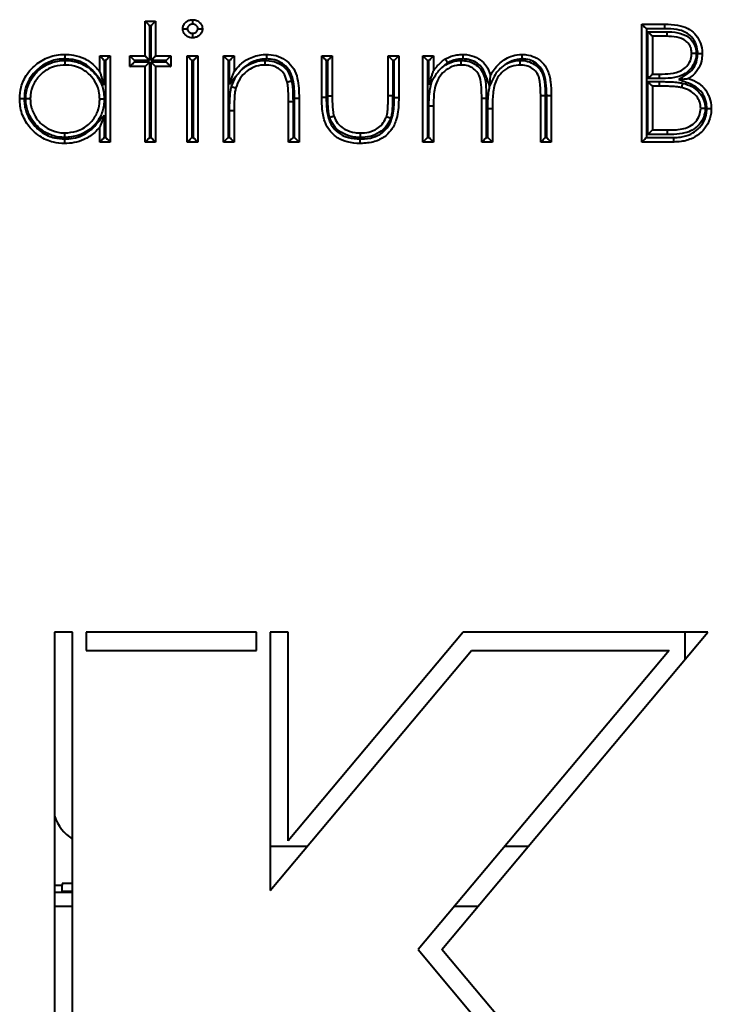
# Model space of a CAD drawing. Units: millimetres. Extents: x -192 to 1093, y -215 to 814.
# Drawn here: x -72 to -52, y -53 to -26 of the extents above; entities that cross this region are included whole.
import ezdxf

# ---------------------------------------------------------------- set-up
doc = ezdxf.new("R2010")
doc.units = ezdxf.units.MM
doc.layers.add('Ciepła woda', color=10, linetype='Continuous', lineweight=70)

# ---------------------------------------------------------------- blocks, each defined once
blk = doc.blocks.new('MINIBIO')
at = {"color": 7, "linetype": 'Continuous', "lineweight": 40}
for p, q in [((-6.175, 90.045), (-5.883, 90.045)), ((-6.175, 89.087), (-6.175, 90.045)), ((-6.008, 89.92), (-6.05, 89.92)), ((-6.05, 89.92), (-6.05, 88.962)), ((-6.008, 88.962), (-6.008, 89.92)), ((-5.883, 90.045), (-5.883, 89.087)), ((7.534, 86.712), (7.534, 89.962)), ((7.534, 89.962), (8.168, 89.962)), ((8.168, 89.837), (8.168, 89.962)), ((7.659, 89.837), (7.659, 86.837)), ((8.168, 89.837), (7.659, 89.837)), ((7.7, 89.754), (8.222, 89.754)), ((7.7, 88.462), (7.7, 89.754)), ((7.825, 89.629), (7.825, 88.587)), ((8.221, 89.629), (7.825, 89.629)), ((-7.425, 88.648), (-7.425, 89.087)), ((-7.425, 89.087), (-7.133, 89.087)), ((-7.133, 89.087), (-7.133, 86.712)), ((-6.591, 88.795), (-6.591, 89.087)), ((-6.591, 89.087), (-6.175, 89.087)), ((-5.883, 89.087), (-5.466, 89.087)), ((-5.466, 89.087), (-5.466, 88.795)), ((-5.008, 89.087), (-4.716, 89.087)), ((-5.008, 86.712), (-5.008, 89.087)), ((-4.716, 89.087), (-4.716, 86.712)), ((-4.008, 86.712), (-4.008, 89.087)), ((-4.008, 89.087), (-3.716, 89.087)), ((-3.716, 89.087), (-3.716, 88.659)), ((-1.3, 89.087), (-1.008, 89.087)), ((-1.3, 87.952), (-1.3, 89.087)), ((-1.008, 89.087), (-1.008, 87.986)), ((0.534, 87.986), (0.534, 89.087)), ((0.534, 89.087), (0.659, 88.962)), ((0.534, 89.087), (0.825, 89.087)), ((0.825, 89.087), (0.7, 88.962)), ((0.825, 89.087), (0.825, 87.931)), ((1.492, 86.712), (1.492, 89.087)), ((1.492, 89.087), (1.784, 89.087)), ((1.784, 89.087), (1.784, 88.674)), ((-7.3, 88.962), (-7.3, 88.281)), ((-7.258, 88.962), (-7.3, 88.962)), ((-7.258, 86.837), (-7.258, 88.962)), ((-6.466, 88.962), (-6.466, 88.92)), ((-6.05, 88.962), (-6.466, 88.962)), ((-6.466, 88.92), (-6.05, 88.92)), ((-6.05, 88.92), (-6.05, 86.837)), ((-5.591, 88.962), (-6.008, 88.962)), ((-6.008, 88.92), (-5.591, 88.92)), ((-6.008, 86.837), (-6.008, 88.92)), ((-5.591, 88.92), (-5.591, 88.962)), ((-4.841, 88.962), (-4.883, 88.962)), ((-4.883, 88.962), (-4.883, 86.837)), ((-4.841, 86.837), (-4.841, 88.962)), ((-3.883, 88.962), (-3.883, 86.837)), ((-3.841, 88.962), (-3.883, 88.962)), ((-3.841, 88.303), (-3.841, 88.962)), ((-1.133, 88.962), (-1.175, 88.962)), ((-1.175, 88.962), (-1.175, 87.953)), ((-1.133, 87.986), (-1.133, 88.962)), ((0.659, 88.962), (0.659, 87.985)), ((0.7, 88.962), (0.659, 88.962)), ((0.7, 87.932), (0.7, 88.962)), ((1.617, 88.962), (1.617, 86.837)), ((1.659, 88.962), (1.617, 88.962)), ((1.659, 88.29), (1.659, 88.962)), ((-6.175, 88.795), (-6.591, 88.795)), ((-6.175, 86.712), (-6.175, 88.795)), ((-5.466, 88.795), (-5.883, 88.795)), ((-5.883, 88.795), (-5.883, 86.712)), ((7.825, 88.587), (8.021, 88.587)), ((-3.668, 88.52), (-3.841, 88.303)), ((-3.792, 88.24), (-3.668, 88.52)), ((1.769, 88.441), (1.659, 88.29)), ((8.022, 88.462), (7.7, 88.462)), ((7.7, 86.92), (7.7, 88.379)), ((7.7, 88.379), (8.019, 88.379)), ((3.334, 88.255), (3.334, 88.255)), ((4.742, 88), (4.867, 88)), ((4.742, 86.712), (4.742, 88)), ((4.867, 88), (4.867, 86.837)), ((7.825, 88.254), (7.825, 87.045)), ((8.019, 88.254), (7.825, 88.254)), ((-2.216, 86.712), (-2.216, 87.829)), ((-2.091, 87.829), (-2.091, 86.837)), ((-2.05, 86.837), (-2.05, 87.925)), ((-1.925, 87.925), (-1.925, 86.712)), ((-1.133, 87.986), (-1.008, 87.986)), ((0.659, 87.985), (0.534, 87.986)), ((3.117, 87.92), (3.242, 87.92)), ((3.117, 86.712), (3.117, 87.92)), ((3.242, 87.92), (3.242, 86.837)), ((4.909, 86.837), (4.909, 87.998)), ((5.034, 87.999), (5.034, 86.712)), ((-3.841, 86.837), (-3.841, 87.571)), ((-3.716, 87.571), (-3.716, 86.712)), ((1.659, 86.837), (1.659, 87.712)), ((1.784, 87.711), (1.784, 86.712)), ((3.284, 86.837), (3.284, 87.637)), ((3.409, 87.636), (3.409, 86.712)), ((-7.3, 87.453), (-7.3, 86.837)), ((-7.425, 86.712), (-7.425, 87.123)), ((8.241, 86.92), (7.7, 86.92)), ((7.825, 87.045), (8.241, 87.045)), ((-7.133, 86.712), (-7.425, 86.712)), ((-7.3, 86.837), (-7.258, 86.837)), ((-5.883, 86.712), (-6.175, 86.712)), ((-6.05, 86.837), (-6.008, 86.837)), ((-4.716, 86.712), (-5.008, 86.712)), ((-4.883, 86.837), (-4.841, 86.837)), ((-3.716, 86.712), (-4.008, 86.712)), ((-3.883, 86.837), (-3.841, 86.837)), ((-1.925, 86.712), (-2.216, 86.712)), ((-2.091, 86.837), (-2.05, 86.837)), ((1.784, 86.712), (1.492, 86.712)), ((1.617, 86.837), (1.659, 86.837)), ((3.409, 86.712), (3.117, 86.712)), ((3.242, 86.837), (3.284, 86.837)), ((5.034, 86.712), (4.742, 86.712)), ((4.867, 86.837), (4.909, 86.837)), ((8.413, 86.712), (7.534, 86.712)), ((7.659, 86.837), (8.412, 86.837)), ((-8.675, 73.188), (-8.675, 55.688)), ((-8.175, 73.188), (-8.675, 73.188)), ((-8.175, 55.688), (-8.175, 73.188)), ((-3.1, 73.188), (-7.8, 73.188)), ((-7.8, 73.188), (-7.8, 72.688)), ((-3.1, 72.688), (-3.1, 73.188)), ((-2.225, 73.188), (-2.725, 73.188)), ((-2.725, 73.188), (-2.725, 66.063)), ((2.601, 73.188), (-2.225, 67.437)), ((-2.225, 67.437), (-2.225, 73.188)), ((2.015, 64.438), (9.357, 73.188)), ((9.357, 73.188), (2.601, 73.188)), ((8.719, 73.188), (8.719, 72.428)), ((-7.8, 72.688), (-3.1, 72.688)), ((-2.725, 66.063), (2.834, 72.688)), ((8.284, 72.688), (1.362, 64.438)), ((2.834, 72.688), (8.284, 72.688)), ((-1.702, 67.281), (-2.725, 67.281)), ((4.4, 67.281), (3.748, 67.281)), ((-8.175, 66.012), (-8.675, 66.012)), ((-8.175, 66.263), (-8.462, 66.263)), ((-8.462, 66.263), (-8.462, 66.213)), ((-8.462, 66.043), (-8.462, 66.213)), ((-8.175, 66.043), (-8.462, 66.043)), ((-8.675, 65.638), (-8.163, 65.638)), ((2.368, 65.638), (3.021, 65.638)), ((1.362, 64.438), (8.284, 56.188)), ((9.357, 55.688), (2.015, 64.438))]:
    blk.add_line(p, q, dxfattribs=at)
at = {"color": 8, "linetype": 'Continuous', "lineweight": 40}
blk.add_line((-8.675, 66.213), (-8.462, 66.213), dxfattribs=at)
at = {"color": 7, "linetype": 'Continuous', "lineweight": 40, "flags": 128}
for points in [[(-6.175, 90.045), (-6.172, 90.043), (-6.165, 90.036), (-6.154, 90.024), (-6.138, 90.009), (-6.119, 89.99), (-6.097, 89.968), (-6.074, 89.945), (-6.05, 89.92)], [(-6.008, 89.92), (-5.984, 89.945), (-5.96, 89.968), (-5.939, 89.99), (-5.92, 90.009), (-5.904, 90.024), (-5.892, 90.036), (-5.885, 90.043), (-5.883, 90.045)], [(7.534, 89.962), (7.536, 89.96), (7.543, 89.953), (7.555, 89.941), (7.57, 89.926), (7.589, 89.907), (7.611, 89.885), (7.634, 89.862), (7.659, 89.837)], [(7.825, 89.629), (7.823, 89.631), (7.818, 89.636), (7.809, 89.646), (7.796, 89.658), (7.781, 89.673), (7.763, 89.691), (7.743, 89.711), (7.722, 89.732), (7.7, 89.754)], [(-7.425, 89.087), (-7.423, 89.085), (-7.417, 89.08), (-7.408, 89.07), (-7.395, 89.058), (-7.38, 89.042), (-7.362, 89.025), (-7.342, 89.005), (-7.321, 88.984), (-7.3, 88.962)], [(-7.133, 89.087), (-7.135, 89.085), (-7.142, 89.078), (-7.154, 89.066), (-7.17, 89.051), (-7.189, 89.032), (-7.21, 89.01), (-7.234, 88.987), (-7.258, 88.962)], [(-6.591, 89.087), (-6.589, 89.085), (-6.582, 89.078), (-6.57, 89.066), (-6.555, 89.051), (-6.536, 89.032), (-6.514, 89.01), (-6.491, 88.987), (-6.466, 88.962)], [(-6.175, 89.087), (-6.172, 89.085), (-6.165, 89.078), (-6.154, 89.066), (-6.138, 89.051), (-6.119, 89.032), (-6.097, 89.01), (-6.074, 88.987), (-6.05, 88.962)], [(-6.008, 88.962), (-5.984, 88.987), (-5.96, 89.01), (-5.939, 89.032), (-5.92, 89.051), (-5.904, 89.066), (-5.892, 89.078), (-5.885, 89.085), (-5.883, 89.087)], [(-5.591, 88.962), (-5.567, 88.987), (-5.543, 89.01), (-5.522, 89.032), (-5.503, 89.051), (-5.487, 89.066), (-5.476, 89.078), (-5.469, 89.085), (-5.466, 89.087)], [(-5.008, 89.087), (-5.006, 89.085), (-4.998, 89.078), (-4.987, 89.066), (-4.971, 89.051), (-4.952, 89.032), (-4.931, 89.01), (-4.907, 88.987), (-4.883, 88.962)], [(-4.841, 88.962), (-4.817, 88.987), (-4.793, 89.01), (-4.772, 89.032), (-4.753, 89.051), (-4.737, 89.066), (-4.726, 89.078), (-4.719, 89.085), (-4.716, 89.087)], [(-4.008, 89.087), (-4.006, 89.085), (-3.998, 89.078), (-3.987, 89.066), (-3.971, 89.051), (-3.952, 89.032), (-3.931, 89.01), (-3.907, 88.987), (-3.883, 88.962)], [(-3.841, 88.962), (-3.82, 88.984), (-3.799, 89.005), (-3.779, 89.025), (-3.761, 89.042), (-3.746, 89.058), (-3.733, 89.07), (-3.724, 89.08), (-3.718, 89.085), (-3.716, 89.087)], [(-1.3, 89.087), (-1.297, 89.085), (-1.29, 89.078), (-1.279, 89.066), (-1.263, 89.051), (-1.244, 89.032), (-1.222, 89.01), (-1.199, 88.987), (-1.175, 88.962)], [(-1.133, 88.962), (-1.109, 88.987), (-1.085, 89.01), (-1.064, 89.032), (-1.045, 89.051), (-1.029, 89.066), (-1.017, 89.078), (-1.01, 89.085), (-1.008, 89.087)], [(1.492, 89.087), (1.494, 89.085), (1.502, 89.078), (1.513, 89.066), (1.529, 89.051), (1.548, 89.032), (1.569, 89.01), (1.593, 88.987), (1.617, 88.962)], [(1.659, 88.962), (1.68, 88.984), (1.701, 89.005), (1.721, 89.025), (1.739, 89.042), (1.754, 89.058), (1.767, 89.07), (1.776, 89.08), (1.782, 89.085), (1.784, 89.087)], [(-6.591, 88.795), (-6.589, 88.798), (-6.582, 88.805), (-6.57, 88.817), (-6.555, 88.832), (-6.536, 88.851), (-6.514, 88.873), (-6.491, 88.896), (-6.466, 88.92)], [(-6.175, 88.795), (-6.172, 88.798), (-6.165, 88.805), (-6.154, 88.817), (-6.138, 88.832), (-6.119, 88.851), (-6.097, 88.873), (-6.074, 88.896), (-6.05, 88.92)], [(-6.008, 88.92), (-5.984, 88.896), (-5.96, 88.873), (-5.939, 88.851), (-5.92, 88.832), (-5.904, 88.817), (-5.892, 88.805), (-5.885, 88.798), (-5.883, 88.795)], [(-5.591, 88.92), (-5.567, 88.896), (-5.543, 88.873), (-5.522, 88.851), (-5.503, 88.832), (-5.487, 88.817), (-5.476, 88.805), (-5.469, 88.798), (-5.466, 88.795)], [(7.825, 88.587), (7.823, 88.585), (7.816, 88.578), (7.804, 88.566), (7.789, 88.551), (7.77, 88.532), (7.748, 88.51), (7.725, 88.487), (7.7, 88.462)], [(7.825, 88.254), (7.823, 88.256), (7.816, 88.263), (7.804, 88.275), (7.789, 88.29), (7.77, 88.309), (7.748, 88.331), (7.725, 88.354), (7.7, 88.379)], [(8.019, 88.254), (8.019, 88.256), (8.019, 88.263), (8.019, 88.275), (8.019, 88.29), (8.019, 88.309), (8.019, 88.331), (8.019, 88.354), (8.019, 88.379)], [(-2.216, 87.829), (-2.214, 87.829), (-2.207, 87.829), (-2.195, 87.829), (-2.18, 87.829), (-2.161, 87.829), (-2.139, 87.829), (-2.116, 87.829), (-2.091, 87.829)], [(-2.05, 87.925), (-2.025, 87.925), (-2.002, 87.925), (-1.98, 87.925), (-1.961, 87.925), (-1.946, 87.925), (-1.934, 87.925), (-1.927, 87.925), (-1.925, 87.925)], [(4.909, 87.998), (4.933, 87.998), (4.957, 87.998), (4.978, 87.998), (4.997, 87.998), (5.013, 87.998), (5.024, 87.999), (5.031, 87.999), (5.034, 87.999)], [(-3.716, 87.571), (-3.719, 87.571), (-3.726, 87.571), (-3.737, 87.571), (-3.753, 87.571), (-3.772, 87.571), (-3.793, 87.571), (-3.817, 87.571), (-3.841, 87.571)], [(1.659, 87.712), (1.683, 87.712), (1.707, 87.712), (1.728, 87.712), (1.747, 87.712), (1.763, 87.712), (1.774, 87.712), (1.781, 87.711), (1.784, 87.711)], [(3.284, 87.637), (3.308, 87.637), (3.332, 87.636), (3.353, 87.636), (3.372, 87.636), (3.388, 87.636), (3.399, 87.636), (3.406, 87.636), (3.409, 87.636)], [(7.825, 87.045), (7.823, 87.043), (7.816, 87.036), (7.804, 87.024), (7.789, 87.009), (7.77, 86.99), (7.748, 86.968), (7.725, 86.945), (7.7, 86.92)], [(-7.3, 86.837), (-7.324, 86.813), (-7.347, 86.789), (-7.369, 86.768), (-7.388, 86.749), (-7.404, 86.733), (-7.415, 86.722), (-7.422, 86.715), (-7.425, 86.712)], [(-7.258, 86.837), (-7.236, 86.815), (-7.215, 86.794), (-7.195, 86.775), (-7.178, 86.757), (-7.162, 86.741), (-7.15, 86.729), (-7.141, 86.72), (-7.135, 86.714), (-7.133, 86.712)], [(-6.175, 86.712), (-6.172, 86.715), (-6.165, 86.722), (-6.154, 86.733), (-6.138, 86.749), (-6.119, 86.768), (-6.097, 86.789), (-6.074, 86.813), (-6.05, 86.837)], [(-6.008, 86.837), (-5.984, 86.813), (-5.96, 86.789), (-5.939, 86.768), (-5.92, 86.749), (-5.904, 86.733), (-5.892, 86.722), (-5.885, 86.715), (-5.883, 86.712)], [(-5.008, 86.712), (-5.006, 86.715), (-4.998, 86.722), (-4.987, 86.733), (-4.971, 86.749), (-4.952, 86.768), (-4.931, 86.789), (-4.907, 86.813), (-4.883, 86.837)], [(-4.841, 86.837), (-4.817, 86.813), (-4.793, 86.789), (-4.772, 86.768), (-4.753, 86.749), (-4.737, 86.733), (-4.726, 86.722), (-4.719, 86.715), (-4.716, 86.712)], [(-4.008, 86.712), (-4.006, 86.715), (-3.998, 86.722), (-3.987, 86.733), (-3.971, 86.749), (-3.952, 86.768), (-3.931, 86.789), (-3.907, 86.813), (-3.883, 86.837)], [(-3.716, 86.712), (-3.718, 86.714), (-3.724, 86.72), (-3.733, 86.729), (-3.746, 86.741), (-3.761, 86.757), (-3.779, 86.775), (-3.799, 86.794), (-3.82, 86.815), (-3.841, 86.837)], [(-2.091, 86.837), (-2.116, 86.813), (-2.139, 86.789), (-2.161, 86.768), (-2.18, 86.749), (-2.195, 86.733), (-2.207, 86.722), (-2.214, 86.715), (-2.216, 86.712)], [(-2.05, 86.837), (-2.025, 86.813), (-2.002, 86.789), (-1.98, 86.768), (-1.961, 86.749), (-1.946, 86.733), (-1.934, 86.722), (-1.927, 86.715), (-1.925, 86.712)], [(1.492, 86.712), (1.494, 86.715), (1.502, 86.722), (1.513, 86.733), (1.529, 86.749), (1.548, 86.768), (1.569, 86.789), (1.593, 86.813), (1.617, 86.837)], [(1.784, 86.712), (1.782, 86.714), (1.776, 86.72), (1.767, 86.729), (1.754, 86.741), (1.739, 86.757), (1.721, 86.775), (1.701, 86.794), (1.68, 86.815), (1.659, 86.837)], [(3.117, 86.712), (3.119, 86.715), (3.127, 86.722), (3.138, 86.733), (3.154, 86.749), (3.173, 86.768), (3.194, 86.789), (3.218, 86.813), (3.242, 86.837)], [(3.409, 86.712), (3.407, 86.714), (3.401, 86.72), (3.392, 86.729), (3.379, 86.741), (3.364, 86.757), (3.346, 86.775), (3.326, 86.794), (3.305, 86.815), (3.284, 86.837)], [(4.742, 86.712), (4.744, 86.715), (4.752, 86.722), (4.763, 86.733), (4.779, 86.749), (4.798, 86.768), (4.819, 86.789), (4.843, 86.813), (4.867, 86.837)], [(4.909, 86.837), (4.93, 86.815), (4.951, 86.794), (4.971, 86.775), (4.989, 86.757), (5.004, 86.741), (5.017, 86.729), (5.026, 86.72), (5.032, 86.714), (5.034, 86.712)], [(7.534, 86.712), (7.536, 86.714), (7.541, 86.72), (7.55, 86.729), (7.563, 86.741), (7.578, 86.757), (7.596, 86.775), (7.616, 86.794), (7.637, 86.815), (7.659, 86.837)]]:
    blk.add_lwpolyline(points, dxfattribs=at)
at = {"color": 7, "linetype": 'Continuous', "lineweight": 40}
blk.add_arc((-7.494, 68.531), 1.25, 199.1416, 236.9951, dxfattribs=at)
for points, knots in [([(-5.133, 89.836), (-5.132, 89.857), (-5.13, 89.884), (-5.112, 89.941), (-5.087, 89.981), (-5.039, 90.029), (-4.983, 90.068), (-4.914, 90.085), (-4.873, 90.087), (-4.863, 90.087)], [0, 0, 0, 0, 0.1536546, 0.2018928, 0.4357131, 0.4899106, 0.6995882, 0.929112, 1, 1, 1, 1]), ([(-4.864, 89.962), (-4.87, 89.962), (-4.892, 89.961), (-4.93, 89.951), (-4.961, 89.93), (-4.986, 89.905), (-5.004, 89.877), (-5.007, 89.849), (-5.008, 89.836)], [0, 0, 0, 0, 0.088919, 0.317597, 0.54477, 0.602431, 0.819443, 1, 1, 1, 1]), ([(-4.863, 90.087), (-4.863, 90.086), (-4.863, 90.083), (-4.863, 90.061), (-4.863, 90.03), (-4.863, 89.996), (-4.864, 89.972), (-4.864, 89.963), (-4.864, 89.962)], [0, 0, 0, 0, 0.21439, 0.428765, 0.643264, 0.857959, 0.981365, 1, 1, 1, 1]), ([(-4.717, 89.836), (-4.717, 89.841), (-4.718, 89.859), (-4.727, 89.891), (-4.755, 89.922), (-4.789, 89.948), (-4.828, 89.961), (-4.854, 89.962), (-4.864, 89.962)], [0, 0, 0, 0, 0.067964, 0.25868, 0.447929, 0.637655, 0.864821, 1, 1, 1, 1]), ([(-4.863, 90.087), (-4.849, 90.087), (-4.802, 90.085), (-4.734, 90.062), (-4.666, 90.013), (-4.613, 89.95), (-4.594, 89.884), (-4.592, 89.845), (-4.591, 89.836)], [0, 0, 0, 0, 0.1074308, 0.3411987, 0.5123284, 0.7144313, 0.9345666, 1, 1, 1, 1]), ([(8.168, 89.962), (8.286, 89.959), (8.502, 89.953), (8.793, 89.87), (9.004, 89.709), (9.143, 89.496), (9.196, 89.302), (9.2, 89.185), (9.2, 89.157)], [0, 0, 0, 0, 0.2392121, 0.4360286, 0.6014887, 0.7630243, 0.9428625, 1, 1, 1, 1]), ([(-5.133, 89.836), (-5.132, 89.836), (-5.129, 89.836), (-5.107, 89.836), (-5.076, 89.836), (-5.041, 89.836), (-5.018, 89.836), (-5.009, 89.836), (-5.008, 89.836)], [0, 0, 0, 0, 0.214191, 0.428352, 0.64272, 0.857424, 0.98392, 1, 1, 1, 1]), ([(-4.863, 89.587), (-4.891, 89.589), (-4.951, 89.593), (-5.014, 89.627), (-5.066, 89.67), (-5.107, 89.72), (-5.13, 89.783), (-5.132, 89.822), (-5.133, 89.836)], [0, 0, 0, 0, 0.2047743, 0.4373441, 0.5133904, 0.7077878, 0.9003529, 1, 1, 1, 1]), ([(-5.008, 89.836), (-5.007, 89.829), (-5.006, 89.811), (-4.995, 89.781), (-4.975, 89.757), (-4.947, 89.734), (-4.912, 89.715), (-4.879, 89.713), (-4.864, 89.712)], [0, 0, 0, 0, 0.102445, 0.258483, 0.450375, 0.533901, 0.778127, 1, 1, 1, 1]), ([(-4.864, 89.712), (-4.86, 89.712), (-4.839, 89.713), (-4.799, 89.719), (-4.759, 89.748), (-4.731, 89.779), (-4.718, 89.809), (-4.717, 89.828), (-4.717, 89.836)], [0, 0, 0, 0, 0.0451334, 0.3017939, 0.55615, 0.7210329, 0.8908265, 1, 1, 1, 1]), ([(-4.864, 89.712), (-4.864, 89.711), (-4.864, 89.702), (-4.863, 89.679), (-4.863, 89.645), (-4.863, 89.613), (-4.863, 89.591), (-4.863, 89.589), (-4.863, 89.587)], [0, 0, 0, 0, 0.018633, 0.142041, 0.356735, 0.571235, 0.78561, 1, 1, 1, 1]), ([(-4.591, 89.836), (-4.592, 89.821), (-4.595, 89.778), (-4.62, 89.715), (-4.676, 89.652), (-4.75, 89.602), (-4.82, 89.589), (-4.858, 89.587), (-4.863, 89.587)], [0, 0, 0, 0, 0.1095235, 0.3160515, 0.4852385, 0.7198064, 0.9591987, 1, 1, 1, 1]), ([(-4.717, 89.836), (-4.715, 89.836), (-4.706, 89.836), (-4.683, 89.836), (-4.649, 89.836), (-4.617, 89.836), (-4.595, 89.836), (-4.593, 89.836), (-4.591, 89.836)], [0, 0, 0, 0, 0.0161011, 0.1425698, 0.3572739, 0.5716433, 0.7858072, 1, 1, 1, 1]), ([(9.075, 89.157), (9.075, 89.181), (9.072, 89.281), (9.027, 89.445), (8.911, 89.622), (8.733, 89.758), (8.475, 89.829), (8.279, 89.834), (8.168, 89.837)], [0, 0, 0, 0, 0.0580759, 0.2313127, 0.3878841, 0.5448455, 0.7407778, 1, 1, 1, 1]), ([(8.222, 89.754), (8.222, 89.751), (8.222, 89.741), (8.222, 89.718), (8.222, 89.686), (8.221, 89.655), (8.221, 89.633), (8.221, 89.63), (8.221, 89.629)], [0, 0, 0, 0, 0.050077, 0.14141, 0.356065, 0.570723, 0.785363, 1, 1, 1, 1]), ([(8.909, 89.151), (8.908, 89.164), (8.907, 89.222), (8.886, 89.325), (8.815, 89.446), (8.721, 89.523), (8.57, 89.596), (8.404, 89.625), (8.266, 89.628), (8.221, 89.629)], [0, 0, 0, 0, 0.04218, 0.182577, 0.328325, 0.479372, 0.560383, 0.859106, 1, 1, 1, 1]), ([(8.222, 89.754), (8.269, 89.753), (8.423, 89.75), (8.611, 89.716), (8.791, 89.628), (8.912, 89.528), (9.005, 89.372), (9.032, 89.239), (9.033, 89.166), (9.034, 89.15)], [0, 0, 0, 0, 0.124464, 0.405212, 0.489544, 0.64962, 0.810305, 0.957898, 1, 1, 1, 1]), ([(-9.633, 87.906), (-9.626, 88.013), (-9.61, 88.254), (-9.464, 88.551), (-9.232, 88.821), (-8.933, 89.038), (-8.611, 89.122), (-8.427, 89.128), (-8.386, 89.129)], [0, 0, 0, 0, 0.164577, 0.373342, 0.497037, 0.715375, 0.935453, 1, 1, 1, 1]), ([(-8.386, 89.129), (-8.386, 89.127), (-8.386, 89.125), (-8.386, 89.103), (-8.386, 89.071), (-8.386, 89.038), (-8.386, 89.015), (-8.386, 89.005), (-8.386, 89.004)], [0, 0, 0, 0, 0.214575, 0.429111, 0.643722, 0.858397, 0.975882, 1, 1, 1, 1]), ([(-8.386, 89.129), (-8.306, 89.125), (-8.122, 89.117), (-7.821, 89.021), (-7.578, 88.845), (-7.463, 88.696), (-7.425, 88.648)], [0, 0, 0, 0, 0.21275, 0.49565, 0.834285, 1, 1, 1, 1]), ([(-3.716, 88.659), (-3.666, 88.721), (-3.549, 88.863), (-3.286, 89.049), (-3.016, 89.123), (-2.847, 89.128), (-2.813, 89.129)], [0, 0, 0, 0, 0.226997, 0.520541, 0.902382, 1, 1, 1, 1]), ([(-2.813, 89.004), (-2.813, 89.005), (-2.813, 89.014), (-2.813, 89.038), (-2.813, 89.071), (-2.813, 89.103), (-2.813, 89.125), (-2.813, 89.127), (-2.813, 89.129)], [0, 0, 0, 0, 0.021726, 0.141729, 0.356426, 0.570977, 0.785485, 1, 1, 1, 1]), ([(-2.813, 89.129), (-2.798, 89.128), (-2.689, 89.125), (-2.491, 89.091), (-2.247, 88.95), (-2.058, 88.739), (-1.932, 88.384), (-1.927, 88.107), (-1.925, 87.925)], [0, 0, 0, 0, 0.026171, 0.191476, 0.347535, 0.515784, 0.68028, 1, 1, 1, 1]), ([(2.113, 89.008), (2.142, 89.022), (2.219, 89.059), (2.352, 89.104), (2.489, 89.125), (2.574, 89.128), (2.603, 89.129)], [0, 0, 0, 0, 0.186433, 0.503052, 0.828596, 1, 1, 1, 1]), ([(2.603, 89.004), (2.603, 89.005), (2.603, 89.014), (2.603, 89.038), (2.603, 89.071), (2.603, 89.103), (2.603, 89.125), (2.603, 89.127), (2.603, 89.129)], [0, 0, 0, 0, 0.021423, 0.141753, 0.356449, 0.57102, 0.785488, 1, 1, 1, 1]), ([(2.603, 89.129), (2.662, 89.125), (2.811, 89.117), (2.97, 89.05), (3.124, 88.95), (3.261, 88.809), (3.324, 88.646), (3.359, 88.555)], [0, 0, 0, 0, 0.174357, 0.439103, 0.49079, 0.715705, 1, 1, 1, 1]), ([(3.359, 88.555), (3.391, 88.61), (3.488, 88.775), (3.678, 88.958), (3.926, 89.086), (4.098, 89.124), (4.206, 89.128), (4.23, 89.129)], [0, 0, 0, 0, 0.172894, 0.526286, 0.704076, 0.933789, 1, 1, 1, 1]), ([(4.23, 89.004), (4.23, 89.005), (4.23, 89.014), (4.23, 89.037), (4.23, 89.071), (4.23, 89.103), (4.23, 89.125), (4.23, 89.127), (4.23, 89.129)], [0, 0, 0, 0, 0.020584, 0.141826, 0.35652, 0.571048, 0.785536, 1, 1, 1, 1]), ([(4.23, 89.129), (4.269, 89.127), (4.391, 89.123), (4.59, 89.063), (4.794, 88.917), (4.955, 88.681), (5.026, 88.362), (5.031, 88.123), (5.034, 87.999)], [0, 0, 0, 0, 0.075515, 0.231437, 0.388214, 0.54436, 0.762867, 1, 1, 1, 1]), ([(8.021, 88.587), (8.123, 88.589), (8.328, 88.592), (8.597, 88.651), (8.78, 88.795), (8.881, 88.951), (8.906, 89.072), (8.908, 89.138), (8.908, 89.145), (8.909, 89.151)], [0, 0, 0, 0, 0.258791, 0.519067, 0.678553, 0.834838, 0.981873, 0.984148, 1, 1, 1, 1]), ([(9.034, 89.15), (9.034, 89.143), (9.031, 89.062), (9, 88.904), (8.875, 88.709), (8.656, 88.538), (8.353, 88.467), (8.129, 88.464), (8.022, 88.462)], [0, 0, 0, 0, 0.016945, 0.17594, 0.342088, 0.509895, 0.767826, 1, 1, 1, 1]), ([(8.554, 88.436), (8.623, 88.481), (8.729, 88.551), (8.892, 88.662), (9.007, 88.815), (9.068, 88.995), (9.073, 89.113), (9.075, 89.157)], [0, 0, 0, 0, 0.265622, 0.40565, 0.625566, 0.859844, 1, 1, 1, 1]), ([(9.2, 89.157), (9.198, 89.106), (9.192, 88.967), (9.118, 88.754), (8.981, 88.571), (8.868, 88.495), (8.825, 88.465)], [0, 0, 0, 0, 0.1867055, 0.5036953, 0.8080511, 1, 1, 1, 1]), ([(9.034, 89.15), (9.032, 89.15), (9.023, 89.151), (9, 89.151), (8.966, 89.151), (8.934, 89.151), (8.913, 89.151), (8.91, 89.151), (8.909, 89.151)], [0, 0, 0, 0, 0.023063, 0.141651, 0.356338, 0.570912, 0.785471, 1, 1, 1, 1]), ([(9.075, 89.157), (9.077, 89.157), (9.086, 89.157), (9.109, 89.157), (9.143, 89.157), (9.175, 89.157), (9.196, 89.157), (9.199, 89.157), (9.2, 89.157)], [0, 0, 0, 0, 0.023225, 0.141644, 0.356332, 0.570908, 0.785469, 1, 1, 1, 1]), ([(-8.386, 89.004), (-8.424, 89.003), (-8.589, 88.998), (-8.879, 88.922), (-9.148, 88.726), (-9.357, 88.485), (-9.487, 88.218), (-9.502, 88.002), (-9.508, 87.906)], [0, 0, 0, 0, 0.06605, 0.285408, 0.504129, 0.628322, 0.8354, 1, 1, 1, 1]), ([(-9.466, 87.902), (-9.465, 87.942), (-9.46, 88.104), (-9.373, 88.377), (-9.149, 88.687), (-8.824, 88.9), (-8.544, 88.957), (-8.402, 88.962), (-8.383, 88.962)], [0, 0, 0, 0, 0.071544, 0.289297, 0.499696, 0.74483, 0.965887, 1, 1, 1, 1]), ([(-8.382, 88.837), (-8.399, 88.837), (-8.526, 88.833), (-8.773, 88.782), (-9.062, 88.594), (-9.258, 88.321), (-9.335, 88.08), (-9.34, 87.938), (-9.341, 87.903)], [0, 0, 0, 0, 0.03526, 0.257009, 0.501698, 0.712387, 0.928189, 1, 1, 1, 1]), ([(-7.3, 88.281), (-7.351, 88.347), (-7.462, 88.488), (-7.632, 88.725), (-7.879, 88.909), (-8.147, 88.993), (-8.314, 89.001), (-8.386, 89.004)], [0, 0, 0, 0, 0.182606, 0.39325, 0.636527, 0.842433, 1, 1, 1, 1]), ([(-8.382, 88.837), (-8.382, 88.839), (-8.382, 88.841), (-8.382, 88.863), (-8.382, 88.895), (-8.382, 88.928), (-8.383, 88.951), (-8.383, 88.961), (-8.383, 88.962)], [0, 0, 0, 0, 0.214577, 0.429149, 0.643739, 0.858427, 0.975291, 1, 1, 1, 1]), ([(-8.383, 88.962), (-8.343, 88.961), (-8.183, 88.958), (-7.904, 88.884), (-7.611, 88.679), (-7.398, 88.4), (-7.309, 88.125), (-7.302, 87.952), (-7.3, 87.894)], [0, 0, 0, 0, 0.070435, 0.283844, 0.500138, 0.693114, 0.896495, 1, 1, 1, 1]), ([(-7.425, 87.894), (-7.427, 87.946), (-7.433, 88.099), (-7.511, 88.342), (-7.699, 88.586), (-7.957, 88.768), (-8.204, 88.833), (-8.346, 88.836), (-8.382, 88.837)], [0, 0, 0, 0, 0.104433, 0.306541, 0.498879, 0.715203, 0.928699, 1, 1, 1, 1]), ([(-2.863, 88.837), (-2.88, 88.837), (-2.985, 88.835), (-3.168, 88.794), (-3.387, 88.659), (-3.574, 88.469), (-3.638, 88.297), (-3.671, 88.208)], [0, 0, 0, 0, 0.044622, 0.287247, 0.50299, 0.742501, 1, 1, 1, 1]), ([(-2.813, 89.004), (-2.844, 89.003), (-2.993, 88.998), (-3.232, 88.934), (-3.434, 88.79), (-3.52, 88.698), (-3.543, 88.673)], [0, 0, 0, 0, 0.113268, 0.543555, 0.874578, 1, 1, 1, 1]), ([(-3.543, 88.673), (-3.513, 88.7), (-3.418, 88.79), (-3.214, 88.911), (-3.003, 88.96), (-2.881, 88.962), (-2.863, 88.962)], [0, 0, 0, 0, 0.160223, 0.517488, 0.927084, 1, 1, 1, 1]), ([(-2.863, 88.837), (-2.863, 88.839), (-2.863, 88.841), (-2.863, 88.863), (-2.863, 88.895), (-2.863, 88.928), (-2.863, 88.951), (-2.863, 88.96), (-2.863, 88.962)], [0, 0, 0, 0, 0.214583, 0.429165, 0.64379, 0.858464, 0.974022, 1, 1, 1, 1]), ([(-2.863, 88.962), (-2.846, 88.962), (-2.741, 88.959), (-2.57, 88.931), (-2.363, 88.819), (-2.204, 88.643), (-2.155, 88.482), (-2.129, 88.399)], [0, 0, 0, 0, 0.04952, 0.315428, 0.503646, 0.743741, 1, 1, 1, 1]), ([(-2.251, 88.37), (-2.272, 88.44), (-2.313, 88.574), (-2.443, 88.72), (-2.614, 88.812), (-2.757, 88.834), (-2.848, 88.837), (-2.863, 88.837)], [0, 0, 0, 0, 0.261372, 0.492893, 0.674638, 0.946326, 1, 1, 1, 1]), ([(-2.05, 87.925), (-2.052, 88.098), (-2.055, 88.352), (-2.167, 88.672), (-2.328, 88.852), (-2.536, 88.972), (-2.706, 89), (-2.8, 89.003), (-2.813, 89.004)], [0, 0, 0, 0, 0.343227, 0.502683, 0.663025, 0.813237, 0.97409, 1, 1, 1, 1]), ([(1.784, 88.674), (1.805, 88.704), (1.856, 88.773), (1.946, 88.877), (2.037, 88.957), (2.097, 88.997), (2.113, 89.008)], [0, 0, 0, 0, 0.233327, 0.5435075, 0.8727555, 1, 1, 1, 1]), ([(2.552, 88.837), (2.51, 88.835), (2.383, 88.829), (2.182, 88.746), (1.983, 88.579), (1.825, 88.304), (1.789, 88), (1.785, 87.786), (1.784, 87.711)], [0, 0, 0, 0, 0.081279, 0.247549, 0.414182, 0.580537, 0.855023, 1, 1, 1, 1]), ([(2.022, 88.771), (2.056, 88.795), (2.17, 88.879), (2.354, 88.952), (2.503, 88.96), (2.552, 88.962)], [0, 0, 0, 0, 0.219426, 0.743788, 1, 1, 1, 1]), ([(2.176, 88.9), (2.163, 88.891), (2.113, 88.857), (2.062, 88.812), (2.026, 88.775), (2.022, 88.771)], [0, 0, 0, 0, 0.234985, 0.902896, 1, 1, 1, 1]), ([(2.176, 88.9), (2.175, 88.901), (2.171, 88.909), (2.159, 88.929), (2.142, 88.959), (2.126, 88.986), (2.115, 89.005), (2.114, 89.007), (2.113, 89.008)], [0, 0, 0, 0, 0.014518, 0.143345, 0.358108, 0.572256, 0.786119, 1, 1, 1, 1]), ([(2.603, 89.004), (2.577, 89.003), (2.502, 89), (2.382, 88.982), (2.266, 88.943), (2.2, 88.911), (2.176, 88.9)], [0, 0, 0, 0, 0.176933, 0.503036, 0.819376, 1, 1, 1, 1]), ([(2.552, 88.837), (2.552, 88.839), (2.552, 88.841), (2.552, 88.863), (2.552, 88.895), (2.552, 88.928), (2.552, 88.952), (2.552, 88.961), (2.552, 88.962)], [0, 0, 0, 0, 0.214464, 0.428918, 0.643472, 0.858167, 0.979462, 1, 1, 1, 1]), ([(2.552, 88.962), (2.61, 88.959), (2.74, 88.952), (2.926, 88.872), (3.087, 88.735), (3.209, 88.514), (3.237, 88.232), (3.24, 88.021), (3.242, 87.92)], [0, 0, 0, 0, 0.122325, 0.271619, 0.41465, 0.557643, 0.787071, 1, 1, 1, 1]), ([(3.117, 87.92), (3.115, 88.017), (3.112, 88.213), (3.09, 88.468), (2.988, 88.654), (2.859, 88.764), (2.708, 88.829), (2.601, 88.835), (2.552, 88.837)], [0, 0, 0, 0, 0.237125, 0.477264, 0.608861, 0.742047, 0.881359, 1, 1, 1, 1]), ([(3.334, 88.255), (3.302, 88.345), (3.243, 88.511), (3.155, 88.737), (3.042, 88.854), (2.914, 88.937), (2.78, 88.994), (2.653, 89.001), (2.603, 89.004)], [0, 0, 0, 0, 0.249333, 0.466893, 0.628697, 0.667267, 0.867666, 1, 1, 1, 1]), ([(3.795, 88.87), (3.794, 88.869), (3.778, 88.86), (3.732, 88.83), (3.592, 88.722), (3.444, 88.522), (3.366, 88.332), (3.334, 88.255)], [0, 0, 0, 0, 0.004473, 0.069518, 0.21263, 0.682926, 1, 1, 1, 1]), ([(4.179, 88.837), (4.161, 88.837), (4.059, 88.833), (3.875, 88.787), (3.663, 88.641), (3.483, 88.394), (3.415, 88.04), (3.411, 87.774), (3.409, 87.636)], [0, 0, 0, 0, 0.034027, 0.188189, 0.345654, 0.503317, 0.742993, 1, 1, 1, 1]), ([(4.23, 89.004), (4.137, 88.994), (3.987, 88.979), (3.85, 88.905), (3.799, 88.872), (3.795, 88.87)], [0, 0, 0, 0, 0.602986, 0.971728, 1, 1, 1, 1]), ([(3.795, 88.87), (3.807, 88.876), (3.907, 88.925), (4.039, 88.958), (4.158, 88.962), (4.178, 88.962)], [0, 0, 0, 0, 0.1019888, 0.8431972, 1, 1, 1, 1]), ([(4.179, 88.837), (4.179, 88.839), (4.179, 88.841), (4.179, 88.863), (4.179, 88.895), (4.179, 88.928), (4.178, 88.951), (4.178, 88.961), (4.178, 88.962)], [0, 0, 0, 0, 0.214524, 0.429042, 0.643632, 0.858317, 0.977481, 1, 1, 1, 1]), ([(4.178, 88.962), (4.211, 88.961), (4.315, 88.958), (4.482, 88.913), (4.662, 88.796), (4.796, 88.622), (4.865, 88.344), (4.866, 88.135), (4.867, 88)], [0, 0, 0, 0, 0.070961, 0.2303, 0.375741, 0.539322, 0.701307, 1, 1, 1, 1]), ([(4.742, 88), (4.741, 88.129), (4.74, 88.318), (4.683, 88.563), (4.574, 88.703), (4.43, 88.797), (4.293, 88.834), (4.207, 88.836), (4.179, 88.837)], [0, 0, 0, 0, 0.33221, 0.489263, 0.639891, 0.776913, 0.928518, 1, 1, 1, 1]), ([(4.909, 87.998), (4.906, 88.117), (4.901, 88.338), (4.84, 88.626), (4.703, 88.827), (4.534, 88.948), (4.367, 88.999), (4.264, 89.002), (4.23, 89.004)], [0, 0, 0, 0, 0.259448, 0.480674, 0.628845, 0.777224, 0.924793, 1, 1, 1, 1]), ([(-7.425, 88.648), (-7.424, 88.647), (-7.424, 88.646), (-7.42, 88.633), (-7.407, 88.596), (-7.367, 88.478), (-7.328, 88.364), (-7.3, 88.282), (-7.3, 88.281)], [0, 0, 0, 0, 0.03638, 0.081765, 0.160445, 0.386863, 0.996655, 1, 1, 1, 1]), ([(-3.841, 88.303), (-3.841, 88.303), (-3.813, 88.382), (-3.775, 88.493), (-3.734, 88.607), (-3.721, 88.644), (-3.717, 88.657), (-3.717, 88.658), (-3.716, 88.659)], [0, 0, 0, 0, 0.00338, 0.601242, 0.832924, 0.914646, 0.962033, 1, 1, 1, 1]), ([(-3.668, 88.52), (-3.667, 88.521), (-3.629, 88.573), (-3.588, 88.624), (-3.544, 88.672), (-3.543, 88.673)], [0, 0, 0, 0, 0.018465, 0.978107, 1, 1, 1, 1]), ([(1.659, 88.29), (1.659, 88.29), (1.688, 88.379), (1.727, 88.5), (1.767, 88.624), (1.779, 88.66), (1.783, 88.673), (1.784, 88.674), (1.784, 88.674)], [0, 0, 0, 0, 0.0032864, 0.632977, 0.8499649, 0.9238286, 0.9660856, 1, 1, 1, 1]), ([(1.769, 88.441), (1.769, 88.442), (1.811, 88.515), (1.888, 88.63), (1.981, 88.733), (2.021, 88.77), (2.022, 88.771)], [0, 0, 0, 0, 0.005867, 0.607682, 0.992552, 1, 1, 1, 1]), ([(3.334, 88.255), (3.339, 88.318), (3.347, 88.406), (3.354, 88.501), (3.357, 88.538), (3.358, 88.553), (3.359, 88.555), (3.359, 88.555)], [0, 0, 0, 0, 0.5355285, 0.7650627, 0.876917, 0.9451615, 1, 1, 1, 1]), ([(8.022, 88.462), (8.022, 88.465), (8.022, 88.475), (8.022, 88.498), (8.022, 88.53), (8.021, 88.561), (8.021, 88.583), (8.021, 88.586), (8.021, 88.587)], [0, 0, 0, 0, 0.05026, 0.141408, 0.356064, 0.570722, 0.785363, 1, 1, 1, 1]), ([(-2.251, 88.37), (-2.249, 88.37), (-2.247, 88.371), (-2.226, 88.376), (-2.195, 88.383), (-2.162, 88.391), (-2.14, 88.397), (-2.131, 88.399), (-2.129, 88.399)], [0, 0, 0, 0, 0.214585, 0.4291689, 0.6437966, 0.8584721, 0.9736782, 1, 1, 1, 1]), ([(-2.216, 87.829), (-2.216, 87.881), (-2.217, 87.983), (-2.222, 88.135), (-2.231, 88.264), (-2.245, 88.341), (-2.251, 88.37)], [0, 0, 0, 0, 0.286138, 0.565908, 0.838823, 1, 1, 1, 1]), ([(-2.129, 88.399), (-2.123, 88.366), (-2.106, 88.281), (-2.097, 88.143), (-2.092, 87.986), (-2.092, 87.882), (-2.091, 87.829)], [0, 0, 0, 0, 0.177658, 0.451444, 0.725137, 1, 1, 1, 1]), ([(1.659, 87.712), (1.661, 87.825), (1.666, 88.055), (1.71, 88.302), (1.762, 88.425), (1.769, 88.441)], [0, 0, 0, 0, 0.459551, 0.929065, 1, 1, 1, 1]), ([(8.019, 88.379), (8.076, 88.378), (8.189, 88.378), (8.359, 88.372), (8.515, 88.362), (8.613, 88.345), (8.655, 88.337)], [0, 0, 0, 0, 0.26583, 0.531668, 0.797544, 1, 1, 1, 1]), ([(8.554, 88.436), (8.554, 88.436), (8.606, 88.441), (8.684, 88.45), (8.769, 88.459), (8.806, 88.463), (8.822, 88.465), (8.824, 88.465), (8.825, 88.465)], [0, 0, 0, 0, 0.003848, 0.481074, 0.727771, 0.855184, 0.935275, 1, 1, 1, 1]), ([(9.325, 87.635), (9.325, 87.662), (9.321, 87.77), (9.281, 87.92), (9.182, 88.097), (9.001, 88.272), (8.761, 88.355), (8.6, 88.418), (8.554, 88.436)], [0, 0, 0, 0, 0.0685391, 0.2673944, 0.3790336, 0.570474, 0.8762083, 1, 1, 1, 1]), ([(8.655, 88.337), (8.655, 88.336), (8.653, 88.327), (8.648, 88.304), (8.64, 88.271), (8.633, 88.24), (8.628, 88.219), (8.627, 88.217), (8.627, 88.215)], [0, 0, 0, 0, 0.022901, 0.141658, 0.356345, 0.570915, 0.785472, 1, 1, 1, 1]), ([(8.655, 88.337), (8.663, 88.335), (8.75, 88.312), (8.917, 88.253), (9.094, 88.115), (9.22, 87.943), (9.277, 87.783), (9.282, 87.671), (9.284, 87.633)], [0, 0, 0, 0, 0.022064, 0.265697, 0.515159, 0.668599, 0.888547, 1, 1, 1, 1]), ([(8.825, 88.465), (8.92, 88.427), (9.1, 88.354), (9.282, 88.176), (9.399, 87.967), (9.446, 87.791), (9.449, 87.666), (9.45, 87.635)], [0, 0, 0, 0, 0.273604, 0.521146, 0.663437, 0.916102, 1, 1, 1, 1]), ([(-3.841, 87.571), (-3.841, 87.631), (-3.841, 87.751), (-3.833, 87.93), (-3.822, 88.094), (-3.801, 88.196), (-3.792, 88.24)], [0, 0, 0, 0, 0.2671212, 0.5342865, 0.8015821, 1, 1, 1, 1]), ([(-3.792, 88.24), (-3.791, 88.239), (-3.782, 88.237), (-3.76, 88.231), (-3.727, 88.223), (-3.696, 88.215), (-3.675, 88.209), (-3.673, 88.209), (-3.671, 88.208)], [0, 0, 0, 0, 0.023554, 0.141629, 0.356301, 0.570904, 0.785468, 1, 1, 1, 1]), ([(-3.671, 88.208), (-3.679, 88.17), (-3.698, 88.076), (-3.708, 87.921), (-3.716, 87.747), (-3.716, 87.63), (-3.716, 87.571)], [0, 0, 0, 0, 0.183733, 0.449319, 0.723304, 1, 1, 1, 1]), ([(3.284, 87.637), (3.285, 87.779), (3.287, 87.987), (3.323, 88.191), (3.334, 88.255)], [0, 0, 0, 0, 0.687198, 1, 1, 1, 1]), ([(8.627, 88.215), (8.589, 88.222), (8.498, 88.238), (8.35, 88.247), (8.185, 88.253), (8.074, 88.253), (8.019, 88.254)], [0, 0, 0, 0, 0.187644, 0.455003, 0.725781, 1, 1, 1, 1]), ([(9.159, 87.635), (9.157, 87.665), (9.153, 87.756), (9.107, 87.885), (9.003, 88.026), (8.848, 88.149), (8.703, 88.193), (8.627, 88.215)], [0, 0, 0, 0, 0.1062939, 0.3197856, 0.470662, 0.721771, 1, 1, 1, 1]), ([(-8.395, 86.67), (-8.499, 86.677), (-8.739, 86.692), (-9.042, 86.831), (-9.316, 87.059), (-9.533, 87.349), (-9.625, 87.667), (-9.631, 87.855), (-9.633, 87.906)], [0, 0, 0, 0, 0.1602422, 0.3712808, 0.4997899, 0.709251, 0.9211958, 1, 1, 1, 1]), ([(-9.508, 87.906), (-9.51, 87.906), (-9.519, 87.906), (-9.542, 87.906), (-9.576, 87.906), (-9.607, 87.906), (-9.629, 87.906), (-9.632, 87.906), (-9.633, 87.906)], [0, 0, 0, 0, 0.024331, 0.141597, 0.356269, 0.570885, 0.785423, 1, 1, 1, 1]), ([(-9.508, 87.906), (-9.506, 87.86), (-9.501, 87.691), (-9.418, 87.404), (-9.223, 87.144), (-8.977, 86.94), (-8.705, 86.815), (-8.489, 86.801), (-8.394, 86.796)], [0, 0, 0, 0, 0.0797839, 0.2902674, 0.499921, 0.6290358, 0.8387003, 1, 1, 1, 1]), ([(-9.341, 87.903), (-9.343, 87.903), (-9.345, 87.903), (-9.367, 87.903), (-9.399, 87.903), (-9.433, 87.902), (-9.456, 87.902), (-9.465, 87.902), (-9.466, 87.902)], [0, 0, 0, 0, 0.214467, 0.42896, 0.643489, 0.858185, 0.97926, 1, 1, 1, 1]), ([(-8.384, 86.837), (-8.427, 86.839), (-8.591, 86.845), (-8.864, 86.927), (-9.139, 87.119), (-9.341, 87.381), (-9.451, 87.647), (-9.462, 87.835), (-9.466, 87.902)], [0, 0, 0, 0, 0.076897, 0.292024, 0.499771, 0.664588, 0.879267, 1, 1, 1, 1]), ([(-9.341, 87.903), (-9.338, 87.843), (-9.328, 87.677), (-9.23, 87.443), (-9.052, 87.211), (-8.809, 87.042), (-8.567, 86.969), (-8.423, 86.964), (-8.384, 86.962)], [0, 0, 0, 0, 0.120374, 0.334708, 0.500079, 0.707841, 0.922061, 1, 1, 1, 1]), ([(-7.3, 87.894), (-7.301, 87.85), (-7.306, 87.696), (-7.382, 87.422), (-7.532, 87.211), (-7.743, 87.021), (-7.997, 86.873), (-8.263, 86.848), (-8.384, 86.837)], [0, 0, 0, 0, 0.077829, 0.276139, 0.496831, 0.527763, 0.783528, 1, 1, 1, 1]), ([(-8.384, 86.962), (-8.276, 86.972), (-8.04, 86.994), (-7.814, 87.125), (-7.628, 87.292), (-7.497, 87.477), (-7.431, 87.718), (-7.426, 87.855), (-7.425, 87.894)], [0, 0, 0, 0, 0.217892, 0.475158, 0.505424, 0.723651, 0.920079, 1, 1, 1, 1]), ([(-7.3, 87.894), (-7.301, 87.894), (-7.31, 87.894), (-7.333, 87.894), (-7.367, 87.894), (-7.399, 87.894), (-7.42, 87.894), (-7.423, 87.894), (-7.425, 87.894)], [0, 0, 0, 0, 0.022991, 0.141653, 0.356342, 0.570912, 0.785471, 1, 1, 1, 1]), ([(-1.3, 87.952), (-1.298, 87.952), (-1.295, 87.952), (-1.274, 87.953), (-1.242, 87.953), (-1.211, 87.953), (-1.188, 87.953), (-1.178, 87.953), (-1.175, 87.953)], [0, 0, 0, 0, 0.214636, 0.429277, 0.643935, 0.858588, 0.943317, 1, 1, 1, 1]), ([(-0.235, 86.67), (-0.357, 86.677), (-0.576, 86.69), (-0.871, 86.817), (-1.078, 87.006), (-1.232, 87.274), (-1.292, 87.596), (-1.297, 87.837), (-1.3, 87.952)], [0, 0, 0, 0, 0.1902017, 0.3410706, 0.4945243, 0.621671, 0.818845, 1, 1, 1, 1]), ([(-1.175, 87.953), (-1.172, 87.842), (-1.167, 87.617), (-1.114, 87.321), (-0.979, 87.086), (-0.801, 86.923), (-0.541, 86.812), (-0.346, 86.801), (-0.235, 86.795)], [0, 0, 0, 0, 0.194009, 0.393893, 0.51574, 0.661716, 0.807292, 1, 1, 1, 1]), ([(-1.081, 87.392), (-1.089, 87.426), (-1.111, 87.512), (-1.123, 87.656), (-1.133, 87.82), (-1.133, 87.93), (-1.133, 87.986)], [0, 0, 0, 0, 0.171167, 0.447263, 0.723243, 1, 1, 1, 1]), ([(-1.008, 87.986), (-1.008, 87.932), (-1.008, 87.825), (-0.999, 87.667), (-0.988, 87.535), (-0.968, 87.457), (-0.962, 87.43)], [0, 0, 0, 0, 0.289662, 0.573628, 0.849661, 1, 1, 1, 1]), ([(-0.235, 86.795), (-0.222, 86.796), (-0.103, 86.797), (0.107, 86.822), (0.349, 86.939), (0.528, 87.112), (0.672, 87.394), (0.697, 87.687), (0.7, 87.885), (0.7, 87.932)], [0, 0, 0, 0, 0.022609, 0.212399, 0.367697, 0.489586, 0.64866, 0.917694, 1, 1, 1, 1]), ([(0.825, 87.931), (0.825, 87.883), (0.822, 87.672), (0.793, 87.352), (0.63, 87.036), (0.422, 86.835), (0.133, 86.692), (-0.102, 86.678), (-0.235, 86.67)], [0, 0, 0, 0, 0.07592, 0.335548, 0.501179, 0.628431, 0.790417, 1, 1, 1, 1]), ([(0.486, 87.407), (0.492, 87.433), (0.513, 87.511), (0.526, 87.648), (0.532, 87.815), (0.533, 87.929), (0.534, 87.986)], [0, 0, 0, 0, 0.138229, 0.416074, 0.706667, 1, 1, 1, 1]), ([(0.659, 87.985), (0.658, 87.927), (0.657, 87.811), (0.65, 87.637), (0.636, 87.486), (0.612, 87.398), (0.604, 87.365)], [0, 0, 0, 0, 0.2794, 0.558802, 0.838486, 1, 1, 1, 1]), ([(0.825, 87.931), (0.824, 87.931), (0.821, 87.931), (0.8, 87.931), (0.768, 87.931), (0.736, 87.931), (0.713, 87.931), (0.704, 87.932), (0.7, 87.932)], [0, 0, 0, 0, 0.2146359, 0.4292761, 0.6439335, 0.8585875, 0.9439872, 1, 1, 1, 1]), ([(8.241, 87.045), (8.253, 87.046), (8.404, 87.047), (8.619, 87.052), (8.874, 87.146), (9.027, 87.272), (9.138, 87.442), (9.152, 87.572), (9.159, 87.635)], [0, 0, 0, 0, 0.029053, 0.371085, 0.517359, 0.684415, 0.84802, 1, 1, 1, 1]), ([(9.284, 87.633), (9.275, 87.556), (9.258, 87.397), (9.123, 87.188), (8.939, 87.036), (8.696, 86.946), (8.474, 86.924), (8.313, 86.921), (8.254, 86.921), (8.241, 86.92)], [0, 0, 0, 0, 0.162377, 0.333833, 0.5082, 0.658686, 0.874626, 0.974267, 1, 1, 1, 1]), ([(8.412, 86.837), (8.474, 86.839), (8.636, 86.845), (8.874, 86.912), (9.095, 87.065), (9.254, 87.267), (9.32, 87.473), (9.324, 87.597), (9.325, 87.635)], [0, 0, 0, 0, 0.138297, 0.357253, 0.535408, 0.725555, 0.916562, 1, 1, 1, 1]), ([(9.45, 87.635), (9.449, 87.592), (9.444, 87.447), (9.367, 87.209), (9.183, 86.973), (8.929, 86.798), (8.661, 86.721), (8.481, 86.715), (8.413, 86.712)], [0, 0, 0, 0, 0.0833108, 0.2793092, 0.4715361, 0.6521691, 0.867952, 1, 1, 1, 1]), ([(9.284, 87.633), (9.282, 87.633), (9.273, 87.633), (9.25, 87.633), (9.216, 87.634), (9.184, 87.634), (9.163, 87.635), (9.16, 87.635), (9.159, 87.635)], [0, 0, 0, 0, 0.023342, 0.141642, 0.35633, 0.570905, 0.785468, 1, 1, 1, 1]), ([(9.325, 87.635), (9.327, 87.635), (9.336, 87.635), (9.359, 87.635), (9.393, 87.635), (9.425, 87.635), (9.446, 87.635), (9.449, 87.635), (9.45, 87.635)], [0, 0, 0, 0, 0.023601, 0.141624, 0.356299, 0.570902, 0.785467, 1, 1, 1, 1]), ([(-8.394, 86.796), (-8.314, 86.8), (-8.149, 86.808), (-7.887, 86.891), (-7.637, 87.058), (-7.459, 87.275), (-7.345, 87.402), (-7.3, 87.453)], [0, 0, 0, 0, 0.181885, 0.369972, 0.612734, 0.847317, 1, 1, 1, 1]), ([(-7.3, 87.453), (-7.3, 87.452), (-7.326, 87.382), (-7.365, 87.281), (-7.405, 87.175), (-7.419, 87.138), (-7.424, 87.125), (-7.424, 87.124), (-7.425, 87.123)], [0, 0, 0, 0, 0.003472, 0.570545, 0.81486, 0.904768, 0.957636, 1, 1, 1, 1]), ([(-1.081, 87.392), (-1.08, 87.393), (-1.071, 87.396), (-1.049, 87.403), (-1.016, 87.413), (-0.986, 87.422), (-0.966, 87.429), (-0.963, 87.43), (-0.962, 87.43)], [0, 0, 0, 0, 0.021633, 0.141736, 0.356432, 0.570981, 0.785486, 1, 1, 1, 1]), ([(-0.233, 86.837), (-0.289, 86.839), (-0.449, 86.845), (-0.631, 86.904), (-0.818, 87.011), (-0.976, 87.147), (-1.046, 87.31), (-1.081, 87.392)], [0, 0, 0, 0, 0.157437, 0.442771, 0.514656, 0.754932, 1, 1, 1, 1]), ([(-0.962, 87.43), (-0.961, 87.427), (-0.936, 87.357), (-0.87, 87.223), (-0.742, 87.112), (-0.582, 87.02), (-0.424, 86.969), (-0.284, 86.964), (-0.233, 86.962)], [0, 0, 0, 0, 0.0102501, 0.2397678, 0.473953, 0.5465812, 0.8351218, 1, 1, 1, 1]), ([(-0.233, 86.962), (-0.154, 86.966), (0.006, 86.975), (0.216, 87.065), (0.379, 87.203), (0.452, 87.324), (0.481, 87.395), (0.485, 87.405), (0.486, 87.407)], [0, 0, 0, 0, 0.260433, 0.533103, 0.742257, 0.963931, 0.995116, 1, 1, 1, 1]), ([(0.604, 87.365), (0.596, 87.346), (0.561, 87.259), (0.469, 87.116), (0.283, 86.958), (0.04, 86.853), (-0.144, 86.842), (-0.233, 86.837)], [0, 0, 0, 0, 0.0593575, 0.2651589, 0.47705, 0.7490591, 1, 1, 1, 1]), ([(0.604, 87.365), (0.602, 87.366), (0.594, 87.369), (0.572, 87.376), (0.54, 87.388), (0.51, 87.398), (0.489, 87.405), (0.487, 87.406), (0.486, 87.407)], [0, 0, 0, 0, 0.018488, 0.142094, 0.356805, 0.571291, 0.785654, 1, 1, 1, 1]), ([(-7.425, 87.123), (-7.469, 87.074), (-7.594, 86.934), (-7.832, 86.778), (-8.123, 86.684), (-8.306, 86.675), (-8.395, 86.67)], [0, 0, 0, 0, 0.179272, 0.506931, 0.75874, 1, 1, 1, 1]), ([(-8.384, 86.837), (-8.384, 86.838), (-8.384, 86.848), (-8.384, 86.871), (-8.384, 86.905), (-8.384, 86.936), (-8.384, 86.958), (-8.384, 86.961), (-8.384, 86.962)], [0, 0, 0, 0, 0.0214, 0.141756, 0.356452, 0.571021, 0.785489, 1, 1, 1, 1]), ([(-0.233, 86.837), (-0.233, 86.839), (-0.233, 86.848), (-0.233, 86.871), (-0.233, 86.905), (-0.233, 86.936), (-0.233, 86.958), (-0.233, 86.961), (-0.233, 86.962)], [0, 0, 0, 0, 0.022277, 0.141695, 0.35638, 0.570965, 0.785479, 1, 1, 1, 1]), ([(8.241, 86.92), (8.241, 86.924), (8.241, 86.933), (8.241, 86.956), (8.241, 86.988), (8.241, 87.02), (8.241, 87.041), (8.241, 87.044), (8.241, 87.045)], [0, 0, 0, 0, 0.052275, 0.14141, 0.356065, 0.570723, 0.785363, 1, 1, 1, 1]), ([(-8.394, 86.796), (-8.394, 86.794), (-8.394, 86.785), (-8.395, 86.761), (-8.395, 86.728), (-8.395, 86.696), (-8.395, 86.675), (-8.395, 86.672), (-8.395, 86.67)], [0, 0, 0, 0, 0.025449, 0.141551, 0.356224, 0.570844, 0.785421, 1, 1, 1, 1]), ([(-0.235, 86.67), (-0.235, 86.672), (-0.235, 86.675), (-0.235, 86.696), (-0.235, 86.728), (-0.235, 86.761), (-0.235, 86.784), (-0.235, 86.793), (-0.235, 86.795)], [0, 0, 0, 0, 0.2146364, 0.4292756, 0.6439306, 0.8585883, 0.9608622, 1, 1, 1, 1]), ([(8.413, 86.712), (8.413, 86.714), (8.413, 86.716), (8.412, 86.738), (8.412, 86.77), (8.412, 86.802), (8.412, 86.825), (8.412, 86.834), (8.412, 86.837)], [0, 0, 0, 0, 0.214637, 0.429279, 0.643937, 0.858593, 0.953267, 1, 1, 1, 1])]:
    blk.add_open_spline(points, degree=3, knots=knots, dxfattribs=at)

msp = doc.modelspace()

# ---------------------------------------------------------------- block references
at = {"layer": 'Ciepła woda'}
msp.add_blockref('MINIBIO', (-61.871, -115.798), dxfattribs=at)

doc.saveas('drawing.dxf')
